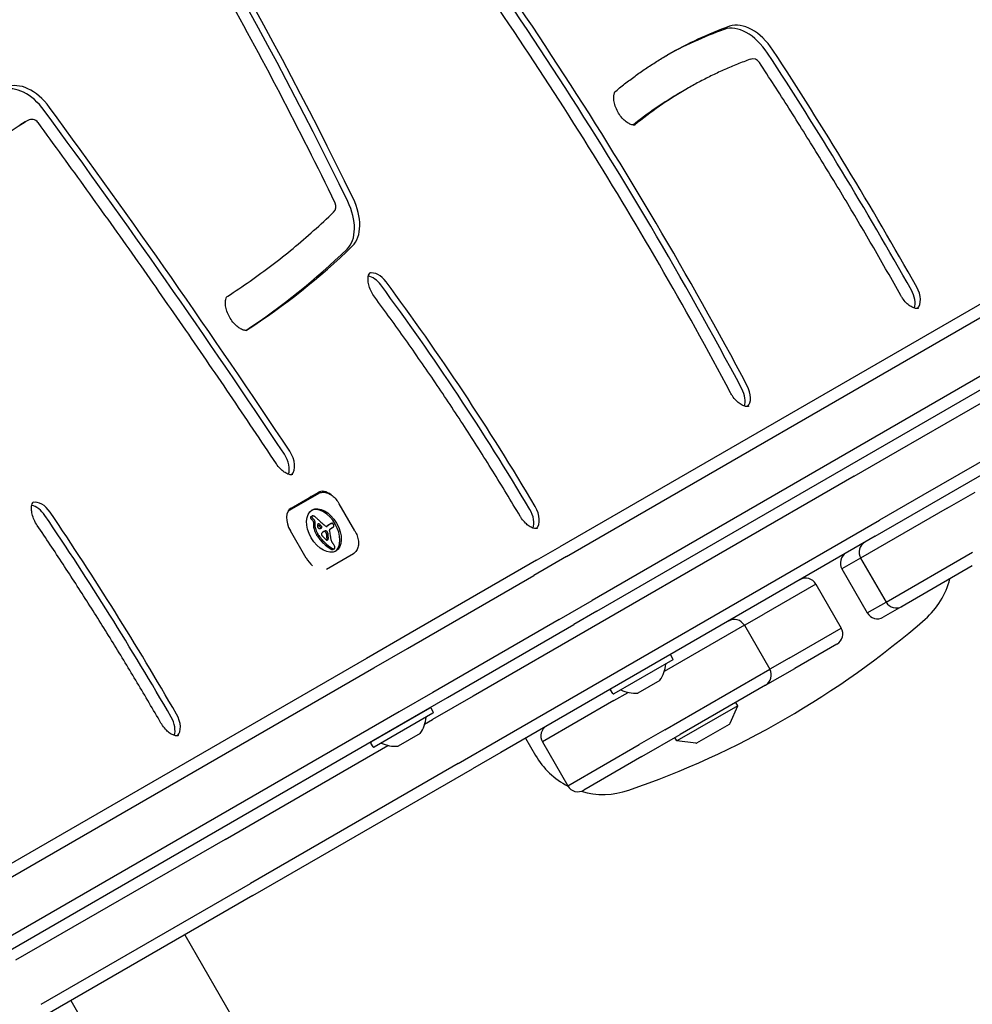
# Model space of a CAD drawing. Units: millimetres. Extents: x -3963 to 3738, y -3998 to 2970.
# Drawn here: x 1428 to 1672, y -898 to -646 of the extents above; entities that cross this region are included whole.
import ezdxf

# ---------------------------------------------------------------- set-up
doc = ezdxf.new("R2010")
doc.units = ezdxf.units.MM
doc.header["$LTSCALE"] = 100
doc.layers.add('SW_Toestellen', color=2, linetype='Continuous')

msp = doc.modelspace()

# ---------------------------------------------------------------- linework, layer by layer
at = {"layer": 'SW_Toestellen'}
for p, q in [((1598.67, -663.92), (1597.31, -664.7)), ((1599.35, -663.52), (1598.67, -663.92)), ((1429.6, -672.22), (1428.24, -673.01)), ((1430.28, -671.83), (1429.6, -672.22)), ((1719.09, -692.83), (1566.4, -780.98)), ((1568.18, -783.41), (1720.87, -695.26)), ((1568.18, -783.41), (1720.87, -695.26)), ((1727.37, -706.52), (1574.68, -794.67)), ((1727.37, -706.52), (1574.68, -794.67)), ((1575.9, -797.43), (1728.59, -709.28)), ((1652.88, -756.45), (1698.31, -730.22)), ((1652.88, -756.45), (1698.31, -730.22)), ((1704.81, -741.48), (1659.38, -767.71)), ((1704.81, -741.48), (1659.38, -767.71)), ((1661.62, -769.88), (1707.66, -743.3)), ((1641.76, -762.87), (1652.88, -756.45)), ((1641.76, -762.87), (1652.88, -756.45)), ((1641.76, -762.87), (1544.22, -819.19)), ((1641.76, -762.87), (1544.22, -819.19)), ((1497.66, -771.02), (1504.59, -767.01)), ((1504.74, -767.27), (1497.81, -771.28)), ((1659.38, -767.71), (1648.26, -774.13)), ((1659.38, -767.71), (1648.26, -774.13)), ((1665.55, -771.08), (1672.73, -766.93)), ((1665.55, -771.08), (1672.73, -766.93)), ((1513.97, -776.84), (1509.97, -769.91)), ((1647.16, -778.23), (1661.62, -769.88)), ((1497.81, -771.28), (1496.9, -771.8)), ((1503.04, -773.07), (1502.7, -773.26)), ((1665.55, -771.08), (1643.43, -783.85)), ((1665.55, -771.08), (1643.43, -783.85)), ((1503.43, -774.67), (1503.4, -774.9)), ((1503.74, -774.7), (1503.4, -774.9)), ((1503.77, -774.47), (1503.74, -774.7)), ((1505.21, -775.43), (1504.87, -775.63)), ((1507.13, -775.53), (1506.79, -775.72)), ((1506.92, -775.68), (1506.79, -775.76)), ((1507.3, -775.35), (1506.96, -775.54)), ((1507.72, -775.08), (1507.38, -775.28)), ((1507.54, -776.42), (1508.27, -776)), ((1508.44, -775.93), (1508.1, -776.13)), ((1550.72, -830.45), (1648.26, -774.13)), ((1550.72, -830.45), (1648.26, -774.13)), ((1501.49, -783.81), (1497.49, -776.88)), ((1504.55, -777.75), (1504.21, -777.95)), ((1647.16, -778.23), (1551.3, -833.58)), ((1560.51, -784.38), (1566.4, -780.98)), ((1506.71, -786.69), (1513.64, -782.69)), ((1508.74, -781.43), (1508.4, -781.63)), ((1568.18, -783.41), (1559.77, -788.27)), ((1568.18, -783.41), (1559.77, -788.27)), ((1649.93, -795.1), (1672.05, -782.34)), ((1649.93, -795.1), (1672.05, -782.34)), ((1560.51, -784.38), (1528.16, -803.06)), ((1643.43, -783.85), (1638.63, -786.62)), ((1643.43, -783.85), (1638.63, -786.62)), ((1643.43, -783.85), (1649.93, -795.1)), ((1672, -785.83), (1654.03, -796.2)), ((1527.42, -806.95), (1559.77, -788.27)), ((1527.42, -806.95), (1559.77, -788.27)), ((1638.63, -786.62), (1645.13, -797.88)), ((1631.95, -790.48), (1618.65, -798.15)), ((1631.95, -790.48), (1618.65, -798.15)), ((1631.95, -790.48), (1638.45, -801.74)), ((1566.27, -799.53), (1574.68, -794.67)), ((1566.27, -799.53), (1574.68, -794.67)), ((1645.13, -797.88), (1649.93, -795.1)), ((1645.13, -797.88), (1649.93, -795.1)), ((1653.97, -796.24), (1649.23, -798.98)), ((1653.97, -796.24), (1654.03, -796.2)), ((1575.9, -797.43), (1570.01, -800.83)), ((1613.67, -801.03), (1618.65, -798.15)), ((1613.67, -801.03), (1618.65, -798.15)), ((1566.27, -799.53), (1533.92, -818.21)), ((1566.27, -799.53), (1533.92, -818.21)), ((1537.66, -819.51), (1570.01, -800.83)), ((1613.67, -801.03), (1593.15, -812.88)), ((1613.67, -801.03), (1593.15, -812.88)), ((1613.67, -801.03), (1620.17, -812.29)), ((1528.16, -803.06), (1516.95, -809.53)), ((1625.15, -809.41), (1638.45, -801.74)), ((1625.15, -809.41), (1638.45, -801.74)), ((1637.35, -805.84), (1626.55, -812.07)), ((1518.8, -811.93), (1527.42, -806.95)), ((1518.8, -811.93), (1527.42, -806.95)), ((1595.4, -809.62), (1594.85, -808.67)), ((1516.95, -809.53), (1398.12, -878.14)), ((1595.32, -809.89), (1580.25, -818.59)), ((1625.15, -809.41), (1620.17, -812.29)), ((1625.15, -809.41), (1620.17, -812.29)), ((1399.96, -880.54), (1518.8, -811.93)), ((1399.96, -880.54), (1518.8, -811.93)), ((1593.32, -827.79), (1620.17, -812.29)), ((1593.32, -827.79), (1620.17, -812.29)), ((1619.07, -816.39), (1626.55, -812.07)), ((1592.03, -815.14), (1586.44, -818.37)), ((1619.07, -816.39), (1597.26, -828.98)), ((1533.92, -818.21), (1525.3, -823.19)), ((1533.92, -818.21), (1525.3, -823.19)), ((1579.98, -818.52), (1579.43, -817.57)), ((1580.28, -820.31), (1583.93, -818.2)), ((1580.28, -820.31), (1583.93, -818.2)), ((1526.45, -825.98), (1537.66, -819.51)), ((1544.22, -819.19), (1533.89, -825.15)), ((1544.22, -819.19), (1533.89, -825.15)), ((1580.28, -820.31), (1561.99, -830.87)), ((1580.28, -820.31), (1561.99, -830.87)), ((1611.99, -821.63), (1611.49, -820.77)), ((1525.3, -823.19), (1406.46, -891.79)), ((1525.3, -823.19), (1406.46, -891.79)), ((1518.16, -830.89), (1533.23, -822.19)), ((1533.98, -823.49), (1518.91, -832.19)), ((1534.05, -823.21), (1533.5, -822.26)), ((1611.99, -821.63), (1596.4, -830.63)), ((1610.06, -826.1), (1611.99, -821.63)), ((1407.62, -894.59), (1526.45, -825.98)), ((1531.84, -826.33), (1533.89, -825.15)), ((1531.84, -826.33), (1533.89, -825.15)), ((1601.54, -831.13), (1609.85, -826.33)), ((1530.69, -828.73), (1525.1, -831.96)), ((1593.32, -827.79), (1586.78, -831.57)), ((1593.32, -827.79), (1586.78, -831.57)), ((1587.45, -834.64), (1597.26, -828.98)), ((1518.63, -832.11), (1518.08, -831.16)), ((1540.39, -836.41), (1550.72, -830.45)), ((1540.39, -836.41), (1550.72, -830.45)), ((1557.67, -829.9), (1560.23, -834.33)), ((1561.99, -830.87), (1568.49, -842.13)), ((1596.4, -830.63), (1595.9, -829.77)), ((1601.23, -831.19), (1596.4, -830.63)), ((1486.83, -852.32), (1522.44, -831.76)), ((1486.83, -852.32), (1522.44, -831.76)), ((1551.3, -833.58), (1544.07, -837.75)), ((1568.49, -842.13), (1586.78, -831.57)), ((1568.49, -842.13), (1586.78, -831.57)), ((1540.39, -836.41), (1493.33, -863.58)), ((1540.39, -836.41), (1493.33, -863.58)), ((1587.45, -834.64), (1572.59, -843.23)), ((1495.72, -865.66), (1544.07, -837.75)), ((1480.8, -855.81), (1486.83, -852.32)), ((1480.8, -855.81), (1486.83, -852.32)), ((1480.8, -855.81), (1427.17, -886.77)), ((1480.8, -855.81), (1427.17, -886.77)), ((1493.33, -863.58), (1487.3, -867.07)), ((1493.33, -863.58), (1487.3, -867.07)), ((1487.88, -870.19), (1495.72, -865.66)), ((1433.67, -898.03), (1487.3, -867.07)), ((1433.67, -898.03), (1487.3, -867.07)), ((1487.88, -870.19), (1434.59, -900.96)), ((1470.47, -880.24), (2075.68, -1928.49)), ((1441.29, -897.09), (2046.49, -1945.34))]:
    msp.add_line(p, q, dxfattribs=at)
for centre, radius, start, end in [((1615.84, -658.08), 2, 33.17, 109.7914), ((1431.28, -673.56), 2, 36.2733, 120), ((1507.16, -693.85), 2, 314.0044, 25.9233), ((1646.03, -782.35), 3, 120, 210), ((1641.23, -785.12), 3, 120, 210), ((1629.35, -791.98), 3, 30, 120), ((1646.83, -784.33), 20, 310.9806, 346.0494), ((1652.53, -793.6), 3, 210, 300), ((1647.73, -796.38), 3, 210, 300), ((1509.11, -625.8), 230, 289.0194, 310.9806), ((1611.07, -802.53), 3, 30, 120), ((1635.85, -803.24), 3, 300, 30), ((1594.67, -808.77), 0.2, 30, 120), ((1584.58, -810.11), 9, 326.2361, 354.5098), ((1593.64, -810.98), 0.1, 120, 174.5098), ((1595.22, -809.72), 0.2, 300, 30), ((1617.57, -813.79), 3, 300, 30), ((1591.98, -815.05), 0.1, 300, 326.2361), ((1579.6, -817.47), 0.2, 120, 210), ((1580.15, -818.42), 0.2, 210, 300), ((1582.03, -817.68), 0.1, 65.4902, 120), ((1585.81, -809.4), 9, 245.4902, 273.7639), ((1586.39, -818.28), 0.1, 273.7639, 300), ((1533.33, -822.36), 0.2, 30, 120), ((1533.88, -823.31), 0.2, 300, 30), ((1529.19, -824.4), 0.1, 210, 300), ((1523.24, -823.7), 9, 326.2361, 354.5098), ((1532.29, -824.57), 0.1, 120, 174.5098), ((1609.6, -825.9), 0.5, 300, 336.6342), ((1522.09, -828.5), 0.1, 300, 30), ((1530.64, -828.65), 0.1, 300, 326.2361), ((1564.59, -829.37), 3, 120, 210), ((1518.26, -831.06), 0.2, 120, 210), ((1520.69, -831.27), 0.1, 65.4902, 120), ((1524.46, -822.99), 9, 245.4902, 273.7639), ((1601.29, -830.7), 0.5, 263.3658, 300), ((1518.81, -832.01), 0.2, 210, 300), ((1525.05, -831.87), 0.1, 273.7639, 300), ((1577.55, -824.33), 20, 210, 243.1309), ((1571.09, -840.63), 3, 210, 300), ((1577.55, -824.33), 20, 253.5846, 289.0194)]:
    msp.add_arc(centre, radius, start, end, dxfattribs=at)
for centre, major_axis, start_param, end_param in [((-392.66, 1453.98), (1400, -2424.87), 0.177298, 0.41989), ((-392.66, 1453.98), (1400, -2424.87), 0.177298, 0.41989), ((-401.53, 1448.86), (1400, -2424.87), 0.177397, 0.41989), ((-401.53, 1448.86), (1400, -2424.87), 0.177397, 0.41989), ((1114.26, -831.99), (-340.01, 588.91), 4.597138, 4.832071), ((1114.26, -831.99), (-340.01, 588.91), 4.597138, 4.832071), ((1112.9, -832.77), (340.01, -588.91), 1.455545, 1.690478), ((1430.21, -811.98), (-245.59, 425.37), 4.652186, 4.952394), ((1430.21, -811.98), (-245.59, 425.37), 4.652186, 4.952394), ((1428.85, -812.76), (245.59, -425.37), 1.510593, 1.810801), ((1244.37, -910.1), (328.68, -569.29), 1.513757, 1.803992), ((1245.74, -909.31), (-328.68, 569.29), 4.65535, 4.945585), ((1245.74, -909.31), (-328.68, 569.29), 4.65535, 4.945585), ((1613.79, -659.26), (-6, 10.39), 4.802105, 6.172766), ((1615.16, -658.47), (-6, 10.39), 4.802105, 6.172766), ((1615.16, -658.47), (-6, 10.39), 4.802105, 6.172766), ((1723.59, -883.44), (-131.29, 227.39), 6.172766, 6.27585), ((1724.96, -882.65), (-131.29, 227.39), 6.172766, 6.28074), ((1724.96, -882.65), (-131.29, 227.39), 6.172766, 6.28074), ((1301.21, -906.23), (327.43, -567.12), 1.552141, 1.660512), ((1302.58, -905.44), (-327.43, 567.12), 4.693734, 4.802105), ((1302.58, -905.44), (-327.43, 567.12), 4.693734, 4.802105), ((1430.6, -673.95), (-6, 10.39), 4.889082, 6.233023), ((1430.6, -673.95), (-6, 10.39), 4.889082, 6.233023), ((1429.24, -674.74), (-6, 10.39), 4.889082, 6.175862), ((1723.59, -883.44), (-126.29, 218.73), 0, 0.094378), ((1724.96, -882.65), (-126.29, 218.73), 0, 0.102371), ((1724.96, -882.65), (-126.29, 218.73), 0, 0.102371), ((804.53, -1325.57), (720.79, -1248.44), 1.672565, 1.74749), ((805.89, -1324.79), (-720.79, 1248.44), 4.814157, 4.889082), ((805.89, -1324.79), (-720.79, 1248.44), 4.814157, 4.889082), ((1750.07, -1206.97), (-311.78, 540.01), 0.02655, 0.114763), ((1750.07, -1206.97), (-311.78, 540.01), 0.02655, 0.114763), ((1430.6, -673.95), (-1, 1.73), 0, 0.02655), ((1430.6, -673.95), (-1, 1.73), 0, 0.02655), ((1429.24, -674.74), (-1, 1.73), 0, 0.02655), ((1505.11, -695.03), (6, -10.39), 0.152362, 1.455545), ((1506.48, -694.24), (6, -10.39), 0.152362, 1.455545), ((1506.48, -694.24), (6, -10.39), 0.152362, 1.455545), ((1245.79, -330.14), (231.45, -400.88), 0.036457, 0.152362), ((1247.16, -329.35), (231.45, -400.88), 0.031598, 0.152362), ((1247.16, -329.35), (231.45, -400.88), 0.031598, 0.152362), ((1519.81, -715.44), (-2.5, 4.33), 4.897313, 6.12311), ((1519.81, -715.44), (-2.5, 4.33), 4.897313, 6.12311), ((1518.44, -716.23), (2.5, -4.33), 1.755721, 2.663315), ((1341.35, -905.47), (207.39, -359.21), 1.588586, 1.755721), ((1342.72, -904.68), (-207.39, 359.21), 4.730179, 4.897313), ((1342.72, -904.68), (-207.39, 359.21), 4.730179, 4.897313), ((1653.7, -716.72), (2.5, -4.33), 0.478278, 1.552141), ((1655.07, -715.93), (2.5, -4.33), 0.160076, 1.552141), ((1655.07, -715.93), (2.5, -4.33), 0.160076, 1.552141), ((1610.22, -741.82), (2.5, -4.33), 0.478278, 1.513757), ((1611.59, -741.03), (2.5, -4.33), 0.160076, 1.513757), ((1611.59, -741.03), (2.5, -4.33), 0.160076, 1.513757), ((1493.54, -759.25), (2.5, -4.33), 0.478278, 1.672565), ((1494.91, -758.46), (2.5, -4.33), 0.160076, 1.672565), ((1494.91, -758.46), (2.5, -4.33), 0.160076, 1.672565), ((1505.04, -772.53), (-2.5, 4.33), 5.935019, 6.283185), ((1505.04, -772.53), (-2.5, 4.33), 5.935019, 6.283185), ((1507.09, -771.34), (-2.5, 4.33), 5.302152, 6.283185), ((1432.3, -774.93), (2.5, -4.33), 1.686191, 2.663315), ((1433.66, -774.14), (-2.5, 4.33), 4.827783, 6.12311), ((1433.66, -774.14), (-2.5, 4.33), 4.827783, 6.12311), ((1500.16, -775.35), (-2.5, 4.33), 0, 1.570796), ((1505.72, -776.98), (-3.04, 5.26), 3.194278, 6.2305), ((1557.53, -772.25), (2.5, -4.33), 0.160076, 1.588586), ((1557.53, -772.25), (2.5, -4.33), 0.160076, 1.588586), ((1183.73, -988.45), (265.78, -460.34), 1.571439, 1.686191), ((1185.09, -987.66), (-265.78, 460.34), 4.713032, 4.827783), ((1185.09, -987.66), (-265.78, 460.34), 4.713032, 4.827783), ((1502.81, -773.53), (0.136, -0.235), 3.868254, 4.155714), ((1502.84, -773.55), (-0.157, 0.272), 0.235157, 0.726661), ((1502.85, -773.54), (0.158, -0.274), 4.155714, 4.403271), ((1502.89, -773.54), (0.195, -0.338), 4.403271, 4.618056), ((1502.94, -773.66), (-0.231, 0.401), 0, 0.235157), ((1503.19, -773.35), (-0.157, 0.272), 0.235157, 0.726661), ((1503.15, -773.33), (0.136, -0.235), 3.868254, 4.155714), ((1503.19, -773.34), (0.158, -0.274), 4.155714, 4.403271), ((1503.24, -773.34), (0.195, -0.338), 4.403271, 4.618056), ((1503.28, -773.47), (-0.231, 0.401), 6.181206, 6.518342), ((1503.37, -773.29), (0.308, -0.534), 4.618056, 4.754469), ((1503.5, -773.2), (0.439, -0.761), 4.754469, 4.973946), ((1503.39, -773.69), (-0.354, 0.613), 5.93179, 6.181206), ((1503.57, -774.28), (-0.68, 1.18), 5.801387, 5.93179), ((1503.62, -774.53), (-0.81, 1.41), 5.693694, 5.801387), ((1503.64, -774.67), (-0.89, 1.55), 5.595645, 5.693694), ((1503.63, -774.5), (-0.8, 1.38), 5.551824, 5.595645), ((1503.63, -774.06), (-0.533, 0.924), 5.486316, 5.551824), ((1503.63, -773.94), (-0.463, 0.802), 5.434566, 5.486316), ((1503.67, -773.42), (-0.141, 0.244), 5.264988, 5.434566), ((1502.03, -779.61), (-4.46, 7.72), 5.189584, 5.266313), ((1556.16, -773.03), (2.5, -4.33), 0.478278, 1.588586), ((1503.03, -773.49), (0.308, -0.534), 4.618056, 4.754469), ((1503.16, -773.4), (0.439, -0.761), 4.754469, 4.973946), ((1503.56, -772.86), (0.96, -1.65), 4.973946, 5.075231), ((1503.8, -772.4), (1.34, -2.32), 5.075231, 5.170818), ((1503.73, -772.59), (1.2, -2.08), 5.170818, 5.265139), ((1503.9, -772.66), (0.96, -1.65), 4.973946, 5.075231), ((1503.22, -774.52), (0.15, -0.26), 0.655066, 2.123546), ((1504.14, -772.21), (1.34, -2.32), 5.075231, 5.170818), ((1506.2, -776.69), (1.93, -3.34), 3.839892, 4.152059), ((1506.05, -776.65), (1.83, -3.16), 4.152059, 4.48144), ((1504.07, -772.39), (1.2, -2.08), 5.170818, 5.265139), ((1503.56, -774.32), (0.15, -0.26), 0.655066, 2.123546), ((1506.54, -776.5), (1.93, -3.34), 3.839892, 4.152059), ((1506.39, -776.46), (1.83, -3.16), 4.152059, 4.48144), ((1522.4, -723.7), (-37.22, 64.46), 2.04739, 2.051994), ((1505.63, -776.13), (-0.83, 1.43), 0.756126, 0.955155), ((1505.41, -776), (-0.67, 1.17), 0.512599, 0.756126), ((1522.4, -723.7), (-37.22, 64.46), 2.051994, 2.056598), ((1497.4, -806.75), (21.33, -36.94), 2.146367, 2.16033), ((1504.79, -775.84), (-0.242, 0.42), 0.954724, 1.376708), ((1505.1, -775.74), (-0.454, 0.787), 0.428691, 0.512599), ((1504.91, -775.55), (-0.313, 0.541), 0.306858, 0.428691), ((1504.73, -775.85), (-0.192, 0.332), 1.376708, 1.905228), ((1504.84, -775.47), (-0.256, 0.443), 0.17517, 0.306858), ((1504.74, -775.33), (-0.172, 0.297), 6.262424, 6.458356), ((1504.7, -775.26), (-0.127, 0.221), 5.757511, 6.262424), ((1504.75, -775.82), (-0.223, 0.387), 1.905228, 2.052431), ((1504.7, -775.28), (0.142, -0.246), 2.161485, 2.615919), ((1513.29, -749.58), (-18.09, 31.34), 2.056598, 2.089379), ((1497.74, -806.56), (21.33, -36.94), 2.146367, 2.161485), ((1344.35, -1123.33), (277.05, -479.86), 1.980182, 1.980779), ((1505, -776.04), (0.15, -0.26), 0.530499, 1.980182), ((1344.69, -1123.13), (277.05, -479.86), 1.980182, 1.980779), ((1505.34, -775.84), (0.15, -0.26), 6.24516, 8.263367), ((1514.24, -746.49), (-20.31, 35.17), 2.089379, 2.118587), ((1506.63, -775.08), (-0.386, 0.669), 1.829106, 2.183139), ((1506.61, -775.22), (-0.297, 0.515), 2.183139, 2.639884), ((1506.65, -775.44), (0.172, -0.299), 5.781477, 6.011135), ((1522.49, -800.96), (-14.87, 25.76), 0.053311, 0.056636), ((1506.62, -775.36), (0.216, -0.373), 6.011135, 6.19505), ((1530.13, -806.8), (-19.66, 34.05), 0.184415, 0.194197), ((1506.52, -775.15), (0.333, -0.577), 6.19505, 6.344075), ((1505.74, -773.92), (1.06, -1.84), 0.06089, 0.107757), ((1522.83, -800.77), (-14.87, 25.76), 0.053311, 0.067598), ((1522.23, -800.46), (-14.62, 25.32), 0.030803, 0.0425), ((1514.82, -788.17), (-7.44, 12.89), 0.007828, 0.030803), ((1530.47, -806.6), (-19.66, 34.05), 0.184415, 0.194197), ((1522.57, -800.27), (-14.62, 25.32), 0.030803, 0.0425), ((1515, -788.49), (-7.63, 13.21), 0, 0.007828), ((1515.16, -787.98), (-7.44, 12.89), 0.007828, 0.030803), ((1515.35, -788.29), (-7.63, 13.21), 6.273895, 6.291014), ((1508.92, -777.01), (-1.13, 1.97), 6.158958, 6.273895), ((1505.36, -769.59), (3, -5.2), 6.158958, 6.182981), ((1510.26, -779.43), (-2.51, 4.35), 6.154268, 6.182981), ((1508.86, -776.49), (-0.88, 1.52), 6.126435, 6.154268), ((1508.41, -775.5), (-0.327, 0.566), 6.016444, 6.126435), ((1508.25, -775.08), (-0.1, 0.173), 4.80075, 6.016444), ((1507.3, -773.87), (1.18, -2.04), 6.127535, 6.193717), ((1508.05, -775.24), (-0.303, 0.526), 4.712246, 4.80075), ((1507.69, -774.65), (0.74, -1.29), 6.193717, 6.298839), ((1507.9, -775.32), (-0.444, 0.769), 4.647321, 4.712246), ((1507.19, -775.64), (-1.08, 1.87), 4.620616, 4.647321), ((1509.21, -774.85), (-0.67, 1.17), 1.479023, 1.518142), ((1507.85, -774.91), (0.59, -1.03), 0.015653, 0.11362), ((1505.61, -776.53), (-2.54, 4.41), 4.64939, 4.659734), ((1507.23, -775.81), (-1.11, 1.93), 4.621808, 4.64939), ((1507.89, -775.55), (-0.538, 0.932), 4.564806, 4.621808), ((1508.08, -775.25), (0.381, -0.66), 0.11362, 0.265643), ((1508.07, -775.49), (-0.388, 0.673), 4.392945, 4.564806), ((1508.21, -775.4), (0.281, -0.487), 0.265643, 0.553654), ((1508.29, -775.49), (-0.224, 0.388), 4.0962, 4.392945), ((1508.32, -775.5), (-0.201, 0.347), 3.695246, 4.0962), ((1506.14, -776.64), (1.9, -3.28), 4.48144, 4.580374), ((1505.95, -776.7), (1.74, -3.01), 4.580374, 4.68838), ((1506.29, -776.52), (2.05, -3.56), 4.68838, 4.724123), ((1506.48, -776.44), (1.9, -3.28), 4.48144, 4.580374), ((1504.84, -777.39), (0.68, -1.17), 4.724123, 4.832659), ((1507.96, -775.02), (3.84, -6.65), 4.797859, 5.161288), ((1506.29, -776.5), (1.74, -3.01), 4.580374, 4.68838), ((1506.64, -776.32), (2.05, -3.56), 4.68838, 4.724123), ((1505.18, -777.2), (0.68, -1.17), 4.724123, 4.832659), ((1508.3, -774.83), (3.84, -6.65), 4.797859, 5.161288), ((1504.75, -775.8), (-0.239, 0.414), 2.052431, 2.19007), ((1504.77, -775.72), (-0.288, 0.499), 2.19007, 2.237823), ((1504.73, -776), (-0.111, 0.193), 2.237823, 2.36125), ((1504.77, -775.89), (-0.188, 0.325), 2.22602, 2.488533), ((1504.75, -775.65), (-0.325, 0.562), 2.488533, 2.640773), ((1504.71, -775.46), (0.428, -0.742), 5.782366, 5.919655), ((1504.55, -774.92), (0.72, -1.25), 5.919655, 6.000922), ((1504.36, -774.41), (1, -1.74), 6.000922, 6.13456), ((1503.53, -772.6), (2.01, -3.47), 6.13456, 6.201495), ((1502.87, -771.31), (2.73, -4.73), 6.201495, 6.24516), ((1505.78, -777.9), (-0.238, 0.411), 0.213516, 0.837213), ((1505.7, -777.86), (-0.183, 0.317), 0.837213, 1.629302), ((1504.08, -775.69), (1.18, -2.04), 0.213516, 0.272763), ((1505.88, -777.73), (-0.365, 0.633), 1.629302, 1.857662), ((1514.32, -788), (-7.02, 12.15), 0.262808, 0.272763), ((1507.29, -779.44), (-1.36, 2.36), 0.205151, 0.262808), ((1505.9, -777.7), (-0.388, 0.672), 1.857662, 2.072626), ((1506.89, -778.91), (-1.03, 1.78), 0.128613, 0.205151), ((1515.22, -759.61), (-15.33, 26.56), 1.950985, 1.959888), ((1507.21, -779.37), (-1.31, 2.26), 0.037279, 0.128613), ((1508.99, -783.18), (-3.4, 5.89), 6.213094, 6.228185), ((1512.42, -789.76), (-7.12, 12.33), 6.185734, 6.213094), ((1508.33, -781.21), (-2.38, 4.13), 6.270373, 6.320464), ((1518.32, -753.35), (-20.44, 35.4), 1.959888, 1.963227), ((1509.33, -782.98), (-3.4, 5.89), 6.213094, 6.270373), ((1518.32, -753.35), (-20.44, 35.4), 1.963227, 1.966566), ((1506.37, -777.65), (-0.329, 0.57), 5.72641, 6.185734), ((1512.76, -789.57), (-7.12, 12.33), 6.185734, 6.213094), ((1506.34, -777.47), (0.224, -0.387), 1.925097, 2.587438), ((1506.71, -777.46), (-0.329, 0.57), 5.72641, 6.185734), ((1505.85, -778.35), (0.97, -1.69), 1.895242, 1.925097), ((1506.18, -777.81), (0.5, -0.867), 1.837138, 1.895242), ((1506.28, -777.68), (0.371, -0.643), 1.776159, 1.837138), ((1506.4, -777.54), (0.224, -0.389), 1.675387, 1.776159), ((1506.46, -777.49), (0.164, -0.283), 1.449624, 1.675387), ((1506.68, -777.27), (0.224, -0.387), 1.925097, 2.587438), ((1506.46, -777.49), (0.161, -0.279), 1.220523, 1.449624), ((1506.38, -777.49), (0.225, -0.389), 1.130487, 1.220523), ((1506.12, -777.45), (0.406, -0.704), 1.080697, 1.130487), ((1505.83, -777.4), (0.61, -1.06), 1.040413, 1.080697), ((1503.89, -776.92), (1.98, -3.43), 1.027978, 1.040413), ((1630.63, -809.51), (86.68, -150.13), 4.16957, 4.169971), ((1630.63, -809.51), (86.68, -150.13), 4.169971, 4.170371), ((1509.76, -778.55), (2.12, -3.67), 4.170371, 4.203175), ((1503.38, -777.17), (2.38, -4.12), 0.972424, 1.061582), ((1503.23, -777.12), (2.49, -4.3), 0.887066, 0.972424), ((1506.19, -778.15), (0.97, -1.69), 1.895242, 1.925097), ((1506.52, -777.61), (0.5, -0.867), 1.837138, 1.895242), ((1506.62, -777.48), (0.371, -0.643), 1.776159, 1.837138), ((1506.74, -777.34), (0.224, -0.389), 1.675387, 1.776159), ((1506.8, -777.29), (0.164, -0.283), 1.449624, 1.675387), ((1506.8, -777.29), (0.161, -0.279), 1.220523, 1.449624), ((1506.72, -777.29), (0.225, -0.389), 1.130487, 1.220523), ((1506.46, -777.26), (0.406, -0.704), 1.080697, 1.130487), ((1506.18, -777.2), (0.61, -1.06), 1.040413, 1.080697), ((1504.23, -776.73), (1.98, -3.43), 1.027978, 1.040413), ((1630.97, -809.31), (86.68, -150.13), 4.16957, 4.169971), ((1630.97, -809.31), (86.68, -150.13), 4.169971, 4.170371), ((1510.1, -778.35), (2.12, -3.67), 4.170371, 4.203175), ((1503.72, -776.98), (2.38, -4.12), 0.972424, 1.061582), ((1503.57, -776.93), (2.49, -4.3), 0.887066, 0.972424), ((1504.36, -777.26), (1.94, -3.37), 0.831386, 0.887066), ((1507.69, -776.68), (-0.15, 0.26), 0, 1.184796), ((1506.06, -776.58), (-1.04, 1.81), 4.269016, 4.326389), ((1502.84, -776.15), (-3.36, 5.82), 4.228674, 4.269016), ((1503.52, -776.28), (-2.87, 4.97), 4.104427, 4.228674), ((1502.74, -776.01), (-3.42, 5.92), 3.999975, 4.104427), ((1510.12, -779.38), (-1.64, 2.83), 0.858382, 1.142544), ((1506.96, -774.06), (1.18, -2.04), 6.127535, 6.193717), ((1507.35, -774.84), (0.74, -1.29), 6.193717, 6.283185), ((1508.42, -773.87), (4.72, -8.18), 5.161288, 5.457776), ((2119.76, 488.71), (-1025.5, 1776.22), 1.966566, 1.966661), ((2119.76, 488.72), (-1025.5, 1776.22), 1.966661, 1.966757), ((1508.77, -773.67), (4.72, -8.18), 5.161288, 5.457776), ((1507.51, -776.48), (-1.94, 3.35), 1.966757, 2.067518), ((1506.73, -778.77), (0.263, -0.455), 5.20911, 6.04454), ((1506.11, -778.63), (0.505, -0.875), 0.528691, 0.609149), ((1506.38, -778.85), (0.317, -0.55), 0.490787, 0.528691), ((1505.95, -778.51), (0.62, -1.07), 0.609149, 0.685677), ((1504.02, -777.46), (1.94, -3.37), 0.831386, 0.887066), ((1505.17, -778.02), (1.16, -2), 0.737941, 0.831386), ((1505.54, -778.24), (0.9, -1.56), 0.685677, 0.737941), ((1506.67, -778.61), (0.352, -0.61), 6.04454, 6.683936), ((1506.72, -778.65), (0.317, -0.55), 0.400751, 0.528691), ((1506.45, -778.43), (0.505, -0.875), 0.528691, 0.609149), ((1506.29, -778.31), (0.62, -1.07), 0.609149, 0.685677), ((1505.88, -778.04), (0.9, -1.56), 0.685677, 0.737941), ((1505.51, -777.82), (1.16, -2), 0.737941, 0.831386), ((1508.91, -779.24), (-0.76, 1.32), 1.142544, 1.736333), ((1509.72, -778.43), (-1.67, 2.9), 1.736333, 1.79018), ((1506.32, -782.47), (-2.45, 4.25), 4.895008, 4.931773), ((1506.94, -781.81), (-1.74, 3.01), 4.831393, 4.895008), ((1507.76, -781.09), (-0.86, 1.5), 4.703758, 4.831393), ((1508, -780.96), (-0.64, 1.11), 4.532887, 4.703758), ((1508.33, -780.88), (-0.375, 0.65), 4.242632, 4.532887), ((1508.42, -780.9), (-0.312, 0.54), 3.871231, 4.242632), ((1507.98, -780.67), (0.544, -0.943), 5.457776, 5.703885), ((1508.02, -780.93), (0.398, -0.689), 5.703885, 6.03892), ((1508.32, -780.47), (0.544, -0.943), 5.457776, 5.703885), ((1508.05, -781), (0.361, -0.625), 6.03892, 6.178886), ((1508.09, -781.09), (0.307, -0.532), 6.178886, 6.283185), ((1508.36, -780.73), (0.398, -0.689), 5.703885, 6.03892), ((1508.39, -780.8), (0.361, -0.625), 6.03892, 6.178886), ((1508.44, -780.9), (0.307, -0.532), 6.178886, 6.34319), ((1508.47, -780.95), (0.279, -0.483), 0.060005, 0.206179), ((1508.56, -781.07), (0.197, -0.342), 0.206179, 0.412173), ((1508.34, -780.85), (-0.366, 0.633), 3.553766, 3.871231), ((1504.16, -782.27), (-2.5, 4.33), 1.570796, 2.111804), ((1465.67, -825.28), (2.5, -4.33), 0.160076, 1.571439), ((1465.67, -825.28), (2.5, -4.33), 0.160076, 1.571439), ((1464.31, -826.07), (2.5, -4.33), 0.478278, 1.571439)]:
    msp.add_ellipse(centre, major_axis=major_axis, ratio=0.615661, start_param=start_param, end_param=end_param, dxfattribs=at)
msp.add_ellipse((1506.07, -776.78), major_axis=(-3.04, 5.26), ratio=0.615661, dxfattribs=at)
for points, knots in [([(1239.12, -786.34), (1256.47, -768.22), (1273.32, -749.42), (1308.81, -707.16), (1327.26, -683.46), (1362.69, -634.31), (1379.68, -608.86), (1412.17, -556.26), (1427.67, -529.12), (1457.14, -473.22), (1471.11, -444.45), (1484.29, -414.91)], [3.3190876, 3.3190876, 3.3190876, 3.3190876, 3.3617233, 3.3617233, 3.4116632, 3.4116632, 3.4616031, 3.4616031, 3.5115429, 3.5115429, 3.5614828, 3.5614828, 3.5614828, 3.5614828]), ([(1508.96, -692.97), (1504.4, -683.58), (1499.69, -674.25), (1489.99, -655.69), (1485.01, -646.48), (1474.77, -628.19), (1469.51, -619.12), (1458.75, -601.13), (1453.23, -592.22), (1441.97, -574.59), (1436.21, -565.86), (1430.34, -557.23)], [4.5971379, 4.5971379, 4.5971379, 4.5971379, 4.6441244, 4.6441244, 4.691111, 4.691111, 4.7380975, 4.7380975, 4.785084, 4.785084, 4.8320706, 4.8320706, 4.8320706, 4.8320706]), ([(1702.1, -688.38), (1697.61, -679.89), (1692.96, -671.47), (1683.34, -654.82), (1678.38, -646.58), (1668.17, -630.31), (1662.92, -622.28), (1652.15, -606.45), (1646.63, -598.66), (1635.33, -583.33), (1629.56, -575.8), (1623.67, -568.41)], [4.6521859, 4.6521859, 4.6521859, 4.6521859, 4.7122275, 4.7122275, 4.7722691, 4.7722691, 4.8323106, 4.8323106, 4.8923522, 4.8923522, 4.9523938, 4.9523938, 4.9523938, 4.9523938]), ([(1610.11, -741.51), (1604.25, -730.47), (1598.18, -719.53), (1585.65, -697.87), (1579.2, -687.15), (1565.92, -665.97), (1559.1, -655.51), (1545.12, -634.89), (1537.95, -624.73), (1523.31, -604.73), (1515.83, -594.9), (1508.2, -585.24)], [4.65535, 4.65535, 4.65535, 4.65535, 4.713397, 4.713397, 4.771444, 4.771444, 4.8294909, 4.8294909, 4.8875379, 4.8875379, 4.9455849, 4.9455849, 4.9455849, 4.9455849]), ([(1580.75, -664.32), (1581.61, -663.61), (1582.48, -662.92), (1584.23, -661.56), (1585.12, -660.9), (1586.91, -659.61), (1587.82, -658.98), (1589.65, -657.75), (1590.58, -657.15), (1592.45, -655.98), (1593.4, -655.41), (1594.35, -654.86)], [6.1796069, 6.1796069, 6.1796069, 6.1796069, 6.2003226, 6.2003226, 6.2210382, 6.2210382, 6.2417539, 6.2417539, 6.2624696, 6.2624696, 6.2831853, 6.2831853, 6.2831853, 6.2831853]), ([(1615.16, -656.19), (1614.06, -656.59), (1612.97, -657), (1610.8, -657.87), (1609.73, -658.32), (1607.6, -659.26), (1606.55, -659.75), (1604.46, -660.77), (1603.42, -661.29), (1601.37, -662.38), (1600.36, -662.94), (1599.35, -663.52)], [6.1727656, 6.1727656, 6.1727656, 6.1727656, 6.1948495, 6.1948495, 6.2169335, 6.2169335, 6.2390174, 6.2390174, 6.2611014, 6.2611014, 6.2831853, 6.2831853, 6.2831853, 6.2831853]), ([(1653.69, -716.6), (1651.41, -712.54), (1649.11, -708.5), (1644.44, -700.45), (1642.08, -696.44), (1637.3, -688.45), (1634.89, -684.48), (1630.01, -676.56), (1627.55, -672.62), (1622.57, -664.77), (1620.05, -660.87), (1617.51, -656.98)], [4.6937341, 4.6937341, 4.6937341, 4.6937341, 4.7154083, 4.7154083, 4.7370824, 4.7370824, 4.7587565, 4.7587565, 4.7804306, 4.7804306, 4.8021047, 4.8021047, 4.8021047, 4.8021047]), ([(1585.84, -672.92), (1585.75, -672.97), (1585.64, -673.01), (1585.26, -673.03), (1584.96, -672.99), (1584.31, -672.74), (1583.99, -672.58), (1583.33, -672.12), (1582.99, -671.83), (1582.31, -671.13), (1581.98, -670.73), (1581.39, -669.85), (1581.12, -669.37), (1580.69, -668.4), (1580.52, -667.9), (1580.3, -666.97), (1580.24, -666.53), (1580.22, -665.76), (1580.25, -665.43), (1580.38, -664.89), (1580.47, -664.69), (1580.62, -664.44), (1580.69, -664.37), (1580.75, -664.32)], [3.141593, 3.141593, 3.141593, 3.141593, 3.445394, 3.445394, 3.789997, 3.789997, 4.055112, 4.055112, 4.323071, 4.323071, 4.599147, 4.599147, 4.880061, 4.880061, 5.160427, 5.160427, 5.434884, 5.434884, 5.701021, 5.701021, 5.969177, 5.969177, 6.179607, 6.179607, 6.179607, 6.179607]), ([(1493.9, -759.72), (1489.96, -753.79), (1485.99, -747.87), (1478, -736.09), (1473.98, -730.22), (1465.9, -718.53), (1461.83, -712.7), (1453.65, -701.1), (1449.53, -695.32), (1441.25, -683.81), (1437.08, -678.08), (1432.9, -672.38)], [4.81415747, 4.81415747, 4.81415747, 4.81415747, 4.82914243, 4.82914243, 4.84412738, 4.84412738, 4.85911234, 4.85911234, 4.87409729, 4.87409729, 4.88908225, 4.88908225, 4.88908225, 4.88908225]), ([(1481.44, -716.81), (1483.37, -715.56), (1485.28, -714.28), (1489.04, -711.64), (1490.9, -710.28), (1494.57, -707.49), (1496.38, -706.05), (1499.94, -703.1), (1501.7, -701.59), (1505.17, -698.49), (1506.87, -696.91), (1508.55, -695.29)], [3.1714199, 3.1714199, 3.1714199, 3.1714199, 3.1959269, 3.1959269, 3.2204338, 3.2204338, 3.2449407, 3.2449407, 3.2694476, 3.2694476, 3.2939546, 3.2939546, 3.2939546, 3.2939546]), ([(1519.07, -717.08), (1518.75, -716.66), (1518.47, -716.19), (1517.99, -715.23), (1517.79, -714.74), (1517.51, -713.78), (1517.43, -713.32), (1517.36, -712.5), (1517.37, -712.14), (1517.47, -711.54), (1517.55, -711.3), (1517.73, -710.94), (1517.83, -710.83), (1517.94, -710.74), (1517.96, -710.73), (1517.99, -710.71)], [4.527465, 4.527465, 4.527465, 4.527465, 4.807613, 4.807613, 5.088662, 5.088662, 5.365074, 5.365074, 5.633172, 5.633172, 5.898244, 5.898244, 6.20255, 6.20255, 6.283185, 6.283185, 6.283185, 6.283185]), ([(1486.47, -725.45), (1486.37, -725.5), (1486.26, -725.54), (1485.87, -725.56), (1485.57, -725.52), (1484.92, -725.27), (1484.61, -725.1), (1483.94, -724.64), (1483.6, -724.35), (1482.92, -723.66), (1482.6, -723.25), (1482, -722.37), (1481.74, -721.89), (1481.31, -720.92), (1481.14, -720.43), (1480.92, -719.49), (1480.86, -719.05), (1480.84, -718.28), (1480.88, -717.95), (1481, -717.42), (1481.09, -717.22), (1481.27, -716.94), (1481.35, -716.86), (1481.44, -716.81)], [3.141593, 3.141593, 3.141593, 3.141593, 3.452769, 3.452769, 3.79261, 3.79261, 4.057655, 4.057655, 4.325691, 4.325691, 4.601835, 4.601835, 4.882771, 4.882771, 5.163104, 5.163104, 5.437484, 5.437484, 5.703556, 5.703556, 5.971885, 5.971885, 6.253358, 6.253358, 6.253358, 6.253358]), ([(1556.26, -773.1), (1553.97, -769.22), (1551.63, -765.37), (1546.89, -757.73), (1544.48, -753.93), (1539.59, -746.4), (1537.11, -742.66), (1532.07, -735.24), (1529.52, -731.56), (1524.35, -724.27), (1521.72, -720.66), (1519.07, -717.08)], [4.7301786, 4.7301786, 4.7301786, 4.7301786, 4.7636056, 4.7636056, 4.7970325, 4.7970325, 4.8304594, 4.8304594, 4.8638863, 4.8638863, 4.8973133, 4.8973133, 4.8973133, 4.8973133]), ([(1658.25, -719.87), (1658.15, -719.92), (1658.04, -719.96), (1657.65, -719.98), (1657.37, -719.94), (1656.76, -719.72), (1656.44, -719.55), (1655.78, -719.11), (1655.44, -718.82), (1654.76, -718.14), (1654.43, -717.74), (1653.98, -717.08), (1653.83, -716.84), (1653.69, -716.6)], [3.141593, 3.141593, 3.141593, 3.141593, 3.459483, 3.459483, 3.777373, 3.777373, 4.042872, 4.042872, 4.310467, 4.310467, 4.58621, 4.58621, 4.731044, 4.731044, 4.731044, 4.731044]), ([(1614.77, -744.97), (1614.67, -745.03), (1614.55, -745.07), (1614.15, -745.08), (1613.86, -745.03), (1613.23, -744.79), (1612.91, -744.62), (1612.25, -744.16), (1611.9, -743.87), (1611.23, -743.18), (1610.9, -742.77), (1610.43, -742.07), (1610.26, -741.79), (1610.11, -741.51)], [3.141593, 3.141593, 3.141593, 3.141593, 3.46716, 3.46716, 3.792727, 3.792727, 4.057769, 4.057769, 4.325809, 4.325809, 4.601956, 4.601956, 4.769428, 4.769428, 4.769428, 4.769428]), ([(1498.09, -762.4), (1498, -762.45), (1497.9, -762.49), (1497.56, -762.51), (1497.32, -762.49), (1496.76, -762.31), (1496.45, -762.17), (1495.8, -761.77), (1495.46, -761.51), (1494.78, -760.86), (1494.44, -760.48), (1494.06, -759.95), (1493.98, -759.84), (1493.9, -759.72)], [3.141593, 3.141593, 3.141593, 3.141593, 3.435398, 3.435398, 3.729204, 3.729204, 3.997004, 3.997004, 4.263323, 4.263323, 4.53775, 4.53775, 4.61062, 4.61062, 4.61062, 4.61062]), ([(1504.74, -767.27), (1505.02, -767.11), (1505.34, -767.01), (1506.02, -766.95), (1506.39, -766.99), (1507.14, -767.21), (1507.52, -767.4), (1508.26, -767.88), (1508.61, -768.18), (1509.27, -768.88), (1509.57, -769.27), (1509.88, -769.76), (1509.92, -769.84), (1509.97, -769.91)], [3.141593, 3.141593, 3.141593, 3.141593, 3.418089, 3.418089, 3.713591, 3.713591, 4.02775, 4.02775, 4.341909, 4.341909, 4.656069, 4.656069, 4.712389, 4.712389, 4.712389, 4.712389]), ([(1432.69, -775.47), (1432.39, -775.02), (1432.13, -774.55), (1431.69, -773.57), (1431.52, -773.08), (1431.3, -772.15), (1431.24, -771.71), (1431.22, -770.93), (1431.25, -770.6), (1431.38, -770.06), (1431.46, -769.86), (1431.65, -769.56), (1431.75, -769.48), (1431.84, -769.42)], [4.596995, 4.596995, 4.596995, 4.596995, 4.877891, 4.877891, 5.158283, 5.158283, 5.432802, 5.432802, 5.698992, 5.698992, 5.967012, 5.967012, 6.283185, 6.283185, 6.283185, 6.283185]), ([(1560.71, -776.18), (1560.61, -776.24), (1560.5, -776.28), (1560.13, -776.29), (1559.86, -776.26), (1559.27, -776.05), (1558.95, -775.9), (1558.29, -775.46), (1557.95, -775.19), (1557.28, -774.51), (1556.94, -774.12), (1556.51, -773.5), (1556.38, -773.3), (1556.26, -773.1)], [3.141593, 3.141593, 3.141593, 3.141593, 3.452194, 3.452194, 3.762795, 3.762795, 4.028843, 4.028843, 4.296031, 4.296031, 4.571382, 4.571382, 4.694599, 4.694599, 4.694599, 4.694599]), ([(1464.36, -826.04), (1462.36, -822.59), (1460.34, -819.16), (1456.26, -812.32), (1454.2, -808.91), (1450.02, -802.13), (1447.91, -798.76), (1443.64, -792.04), (1441.48, -788.7), (1437.12, -782.06), (1434.92, -778.75), (1432.69, -775.47)], [4.7130319, 4.7130319, 4.7130319, 4.7130319, 4.7359822, 4.7359822, 4.7589325, 4.7589325, 4.7818828, 4.7818828, 4.8048331, 4.8048331, 4.8277834, 4.8277834, 4.8277834, 4.8277834]), ([(1513.97, -776.84), (1514.22, -777.27), (1514.42, -777.72), (1514.73, -778.63), (1514.83, -779.09), (1514.92, -779.98), (1514.91, -780.42), (1514.77, -781.22), (1514.63, -781.6), (1514.24, -782.22), (1513.98, -782.48), (1513.67, -782.67), (1513.65, -782.68), (1513.64, -782.69)], [4.712389, 4.712389, 4.712389, 4.712389, 5.026548, 5.026548, 5.340708, 5.340708, 5.654867, 5.654867, 5.969026, 5.969026, 6.268929, 6.268929, 6.283185, 6.283185, 6.283185, 6.283185]), ([(1468.85, -829.21), (1468.76, -829.27), (1468.64, -829.31), (1468.26, -829.32), (1467.99, -829.29), (1467.39, -829.07), (1467.08, -828.92), (1466.42, -828.48), (1466.07, -828.19), (1465.4, -827.52), (1465.07, -827.12), (1464.62, -826.48), (1464.48, -826.26), (1464.36, -826.04)], [3.141593, 3.141593, 3.141593, 3.141593, 3.455623, 3.455623, 3.769654, 3.769654, 4.035429, 4.035429, 4.302807, 4.302807, 4.578343, 4.578343, 4.711746, 4.711746, 4.711746, 4.711746])]:
    msp.add_open_spline(points, degree=3, knots=knots, dxfattribs=at)

doc.saveas('drawing.dxf')
